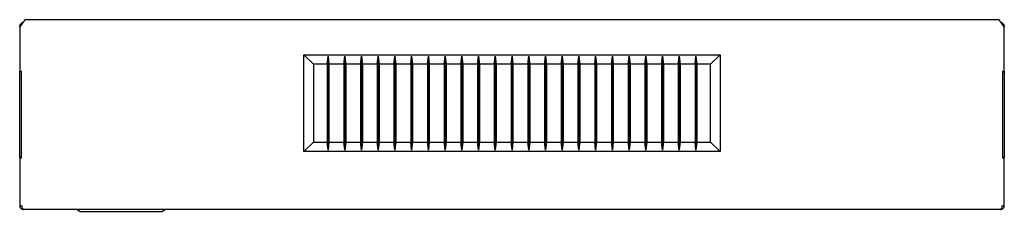
# Model space of a CAD drawing. Units: millimetres. Extents: x -1217 to 1650, y -703 to 1163.
# Drawn here: x -3 to 515, y -251 to -150 of the extents above; entities that cross this region are included whole.
import ezdxf

# ---------------------------------------------------------------- set-up
doc = ezdxf.new("R2010")
doc.units = ezdxf.units.MM

msp = doc.modelspace()

# ---------------------------------------------------------------- linework, layer by layer
at = {"color": 7, "linetype": 'Continuous'}
for p, q in [((-1.5, -152), (0, -150)), ((0, -150), (512, -150)), ((512, -150), (513.5, -152)), ((-3, -154), (-1.5, -152)), ((-3, -154), (-3, -153.5)), ((-3, -153.5), (-2.62, -153.5)), ((-3, -154), (-3, -177.25)), ((513.5, -152), (515, -154)), ((515, -153.5), (514.63, -153.5)), ((515, -153.5), (515, -154)), ((515, -177.25), (515, -154)), ((146.5, -219.5), (146.5, -168.5)), ((146.5, -168.5), (365.5, -168.5)), ((151.5, -173.5), (146.5, -168.5)), ((158.7, -173.5), (159.2, -169.17)), ((159.2, -169.17), (159.2, -218.83)), ((159.2, -169.17), (159.7, -173.5)), ((167.5, -173.5), (168, -169.17)), ((168, -169.17), (168, -218.83)), ((168, -169.17), (168.5, -173.5)), ((176.3, -173.5), (176.8, -169.17)), ((176.8, -169.17), (176.8, -218.83)), ((176.8, -169.17), (177.3, -173.5)), ((185.1, -173.5), (185.6, -169.17)), ((185.6, -169.17), (185.6, -218.83)), ((185.6, -169.17), (186.1, -173.5)), ((193.9, -173.5), (194.4, -169.17)), ((194.4, -169.17), (194.4, -218.83)), ((194.4, -169.17), (194.9, -173.5)), ((202.7, -173.5), (203.2, -169.17)), ((203.2, -169.17), (203.2, -218.83)), ((203.2, -169.17), (203.7, -173.5)), ((211.5, -173.5), (212, -169.17)), ((212, -169.17), (212, -218.83)), ((212, -169.17), (212.5, -173.5)), ((220.3, -173.5), (220.8, -169.17)), ((220.8, -169.17), (220.8, -218.83)), ((220.8, -169.17), (221.3, -173.5)), ((229.1, -173.5), (229.6, -169.17)), ((229.6, -169.17), (229.6, -218.83)), ((229.6, -169.17), (230.1, -173.5)), ((237.9, -173.5), (238.4, -169.17)), ((238.4, -169.17), (238.4, -218.83)), ((238.4, -169.17), (238.9, -173.5)), ((246.7, -173.5), (247.2, -169.17)), ((247.2, -169.17), (247.2, -218.83)), ((247.2, -169.17), (247.7, -173.5)), ((255.5, -173.5), (256, -169.17)), ((256, -169.17), (256, -218.83)), ((256, -169.17), (256.5, -173.5)), ((264.3, -173.5), (264.8, -169.17)), ((264.8, -169.17), (264.8, -218.83)), ((264.8, -169.17), (265.3, -173.5)), ((273.1, -173.5), (273.6, -169.17)), ((273.6, -169.17), (273.6, -218.83)), ((273.6, -169.17), (274.1, -173.5)), ((281.9, -173.5), (282.4, -169.17)), ((282.4, -169.17), (282.4, -218.83)), ((282.4, -169.17), (282.9, -173.5)), ((290.7, -173.5), (291.2, -169.17)), ((291.2, -169.17), (291.2, -218.83)), ((291.2, -169.17), (291.7, -173.5)), ((299.5, -173.5), (300, -169.17)), ((300, -169.17), (300, -218.83)), ((300, -169.17), (300.5, -173.5)), ((308.3, -173.5), (308.8, -169.17)), ((308.8, -169.17), (308.8, -218.83)), ((308.8, -169.17), (309.3, -173.5)), ((317.1, -173.5), (317.6, -169.17)), ((317.6, -169.17), (317.6, -218.83)), ((317.6, -169.17), (318.1, -173.5)), ((325.9, -173.5), (326.4, -169.17)), ((326.4, -169.17), (326.4, -218.83)), ((326.4, -169.17), (326.9, -173.5)), ((334.7, -173.5), (335.2, -169.17)), ((335.2, -169.17), (335.2, -218.83)), ((335.2, -169.17), (335.7, -173.5)), ((343.5, -173.5), (344, -169.17)), ((344, -169.17), (344, -218.83)), ((344, -169.17), (344.5, -173.5)), ((352.3, -173.5), (352.8, -169.17)), ((352.8, -169.17), (352.8, -218.83)), ((352.8, -169.17), (353.3, -173.5)), ((360.5, -173.5), (365.5, -168.5)), ((365.5, -168.5), (365.5, -219.5)), ((151.5, -173.5), (151.5, -214.5)), ((158.7, -173.5), (151.5, -173.5)), ((158.7, -173.5), (158.7, -214.5)), ((167.5, -173.5), (159.7, -173.5)), ((159.7, -173.5), (159.7, -214.5)), ((167.5, -173.5), (167.5, -214.5)), ((176.3, -173.5), (168.5, -173.5)), ((168.5, -173.5), (168.5, -214.5)), ((176.3, -173.5), (176.3, -214.5)), ((185.1, -173.5), (177.3, -173.5)), ((177.3, -173.5), (177.3, -214.5)), ((185.1, -173.5), (185.1, -214.5)), ((193.9, -173.5), (186.1, -173.5)), ((186.1, -173.5), (186.1, -214.5)), ((193.9, -173.5), (193.9, -214.5)), ((202.7, -173.5), (194.9, -173.5)), ((194.9, -173.5), (194.9, -214.5)), ((202.7, -173.5), (202.7, -214.5)), ((211.5, -173.5), (203.7, -173.5)), ((203.7, -173.5), (203.7, -214.5)), ((211.5, -173.5), (211.5, -214.5)), ((220.3, -173.5), (212.5, -173.5)), ((212.5, -173.5), (212.5, -214.5)), ((220.3, -173.5), (220.3, -214.5)), ((229.1, -173.5), (221.3, -173.5)), ((221.3, -173.5), (221.3, -214.5)), ((229.1, -173.5), (229.1, -214.5)), ((237.9, -173.5), (230.1, -173.5)), ((230.1, -173.5), (230.1, -214.5)), ((237.9, -173.5), (237.9, -214.5)), ((246.7, -173.5), (238.9, -173.5)), ((238.9, -173.5), (238.9, -214.5)), ((246.7, -173.5), (246.7, -214.5)), ((255.5, -173.5), (247.7, -173.5)), ((247.7, -173.5), (247.7, -214.5)), ((255.5, -173.5), (255.5, -214.5)), ((264.3, -173.5), (256.5, -173.5)), ((256.5, -173.5), (256.5, -214.5)), ((264.3, -173.5), (264.3, -214.5)), ((273.1, -173.5), (265.3, -173.5)), ((265.3, -173.5), (265.3, -214.5)), ((273.1, -173.5), (273.1, -214.5)), ((281.9, -173.5), (274.1, -173.5)), ((274.1, -173.5), (274.1, -214.5)), ((281.9, -173.5), (281.9, -214.5)), ((290.7, -173.5), (282.9, -173.5)), ((282.9, -173.5), (282.9, -214.5)), ((290.7, -173.5), (290.7, -214.5)), ((299.5, -173.5), (291.7, -173.5)), ((291.7, -173.5), (291.7, -214.5)), ((299.5, -173.5), (299.5, -214.5)), ((308.3, -173.5), (300.5, -173.5)), ((300.5, -173.5), (300.5, -214.5)), ((308.3, -173.5), (308.3, -214.5)), ((317.1, -173.5), (309.3, -173.5)), ((309.3, -173.5), (309.3, -214.5)), ((317.1, -173.5), (317.1, -214.5)), ((325.9, -173.5), (318.1, -173.5)), ((318.1, -173.5), (318.1, -214.5)), ((325.9, -173.5), (325.9, -214.5)), ((334.7, -173.5), (326.9, -173.5)), ((326.9, -173.5), (326.9, -214.5)), ((334.7, -173.5), (334.7, -214.5)), ((343.5, -173.5), (335.7, -173.5)), ((335.7, -173.5), (335.7, -214.5)), ((343.5, -173.5), (343.5, -214.5)), ((352.3, -173.5), (344.5, -173.5)), ((344.5, -173.5), (344.5, -214.5)), ((352.3, -173.5), (352.3, -214.5)), ((360.5, -173.5), (353.3, -173.5)), ((353.3, -173.5), (353.3, -214.5)), ((360.5, -214.5), (360.5, -173.5)), ((-2, -177.25), (-3, -177.25)), ((-3, -177.5), (-3, -177.25)), ((-2, -177.5), (-3, -177.5)), ((-3, -222.5), (-3, -177.5)), ((-2, -222.75), (-2, -177.25)), ((-2, -222.5), (-2, -177.5)), ((514, -177.25), (514, -222.75)), ((515, -177.25), (514, -177.25)), ((514, -177.5), (515, -177.5)), ((514, -177.5), (514, -222.5)), ((515, -177.25), (515, -177.5)), ((515, -177.5), (515, -222.5)), ((146.5, -219.5), (151.5, -214.5)), ((151.5, -214.5), (158.7, -214.5)), ((159.2, -218.83), (158.7, -214.5)), ((159.7, -214.5), (159.2, -218.83)), ((159.7, -214.5), (167.5, -214.5)), ((168, -218.83), (167.5, -214.5)), ((168.5, -214.5), (168, -218.83)), ((168.5, -214.5), (176.3, -214.5)), ((176.8, -218.83), (176.3, -214.5)), ((177.3, -214.5), (176.8, -218.83)), ((177.3, -214.5), (185.1, -214.5)), ((185.6, -218.83), (185.1, -214.5)), ((186.1, -214.5), (185.6, -218.83)), ((186.1, -214.5), (193.9, -214.5)), ((194.4, -218.83), (193.9, -214.5)), ((194.9, -214.5), (194.4, -218.83)), ((194.9, -214.5), (202.7, -214.5)), ((203.2, -218.83), (202.7, -214.5)), ((203.7, -214.5), (203.2, -218.83)), ((203.7, -214.5), (211.5, -214.5)), ((212, -218.83), (211.5, -214.5)), ((212.5, -214.5), (212, -218.83)), ((212.5, -214.5), (220.3, -214.5)), ((220.8, -218.83), (220.3, -214.5)), ((221.3, -214.5), (220.8, -218.83)), ((221.3, -214.5), (229.1, -214.5)), ((229.6, -218.83), (229.1, -214.5)), ((230.1, -214.5), (229.6, -218.83)), ((230.1, -214.5), (237.9, -214.5)), ((238.4, -218.83), (237.9, -214.5)), ((238.9, -214.5), (238.4, -218.83)), ((238.9, -214.5), (246.7, -214.5)), ((247.2, -218.83), (246.7, -214.5)), ((247.7, -214.5), (247.2, -218.83)), ((247.7, -214.5), (255.5, -214.5)), ((256, -218.83), (255.5, -214.5)), ((256.5, -214.5), (256, -218.83)), ((256.5, -214.5), (264.3, -214.5)), ((264.8, -218.83), (264.3, -214.5)), ((265.3, -214.5), (264.8, -218.83)), ((265.3, -214.5), (273.1, -214.5)), ((273.6, -218.83), (273.1, -214.5)), ((274.1, -214.5), (273.6, -218.83)), ((274.1, -214.5), (281.9, -214.5)), ((282.4, -218.83), (281.9, -214.5)), ((282.9, -214.5), (282.4, -218.83)), ((282.9, -214.5), (290.7, -214.5)), ((291.2, -218.83), (290.7, -214.5)), ((291.7, -214.5), (291.2, -218.83)), ((291.7, -214.5), (299.5, -214.5)), ((300, -218.83), (299.5, -214.5)), ((300.5, -214.5), (300, -218.83)), ((300.5, -214.5), (308.3, -214.5)), ((308.8, -218.83), (308.3, -214.5)), ((309.3, -214.5), (308.8, -218.83)), ((309.3, -214.5), (317.1, -214.5)), ((317.6, -218.83), (317.1, -214.5)), ((318.1, -214.5), (317.6, -218.83)), ((318.1, -214.5), (325.9, -214.5)), ((326.4, -218.83), (325.9, -214.5)), ((326.9, -214.5), (326.4, -218.83)), ((326.9, -214.5), (334.7, -214.5)), ((335.2, -218.83), (334.7, -214.5)), ((335.7, -214.5), (335.2, -218.83)), ((335.7, -214.5), (343.5, -214.5)), ((344, -218.83), (343.5, -214.5)), ((344.5, -214.5), (344, -218.83)), ((344.5, -214.5), (352.3, -214.5)), ((352.8, -218.83), (352.3, -214.5)), ((353.3, -214.5), (352.8, -218.83)), ((353.3, -214.5), (360.5, -214.5)), ((365.5, -219.5), (360.5, -214.5)), ((-2, -222.5), (-3, -222.5)), ((-3, -222.5), (-3, -222.75)), ((365.5, -219.5), (146.5, -219.5)), ((514, -222.5), (515, -222.5)), ((515, -222.75), (515, -222.5)), ((-3, -222.75), (-2, -222.75)), ((-3, -222.75), (-3, -248)), ((514, -222.75), (515, -222.75)), ((515, -248), (515, -222.75)), ((-3, -248), (-2.08, -248)), ((514.08, -248), (515, -248)), ((513, -250), (-1, -250)), ((28.63, -251), (26.9, -250)), ((28.63, -251), (71.73, -251)), ((71.73, -251), (73.46, -250))]:
    msp.add_line(p, q, dxfattribs=at)
for centre, start, end in [((-1, -153.5), 94.2671, 180), ((513, -153.5), 0, 85.7329), ((-1, -248), 180, 270), ((513, -248), 270, 0)]:
    msp.add_arc(centre, 2, start, end, dxfattribs=at)
for points in [[(-2.08, -248), (-1.99, -248.26), (-1.9, -248.52), (-1.72, -249.01), (-1.63, -249.23), (-1.45, -249.6), (-1.36, -249.75), (-1.18, -249.95), (-1.09, -250), (-1, -250)], [(513, -250), (513.09, -250), (513.18, -249.95), (513.36, -249.75), (513.45, -249.6), (513.63, -249.23), (513.72, -249.01), (513.9, -248.52), (513.99, -248.26), (514.08, -248)]]:
    msp.add_open_spline(points, degree=3, knots=[0, 0, 0, 0, 0.25, 0.25, 0.5, 0.5, 0.75, 0.75, 1, 1, 1, 1], dxfattribs=at)

doc.saveas('drawing.dxf')
